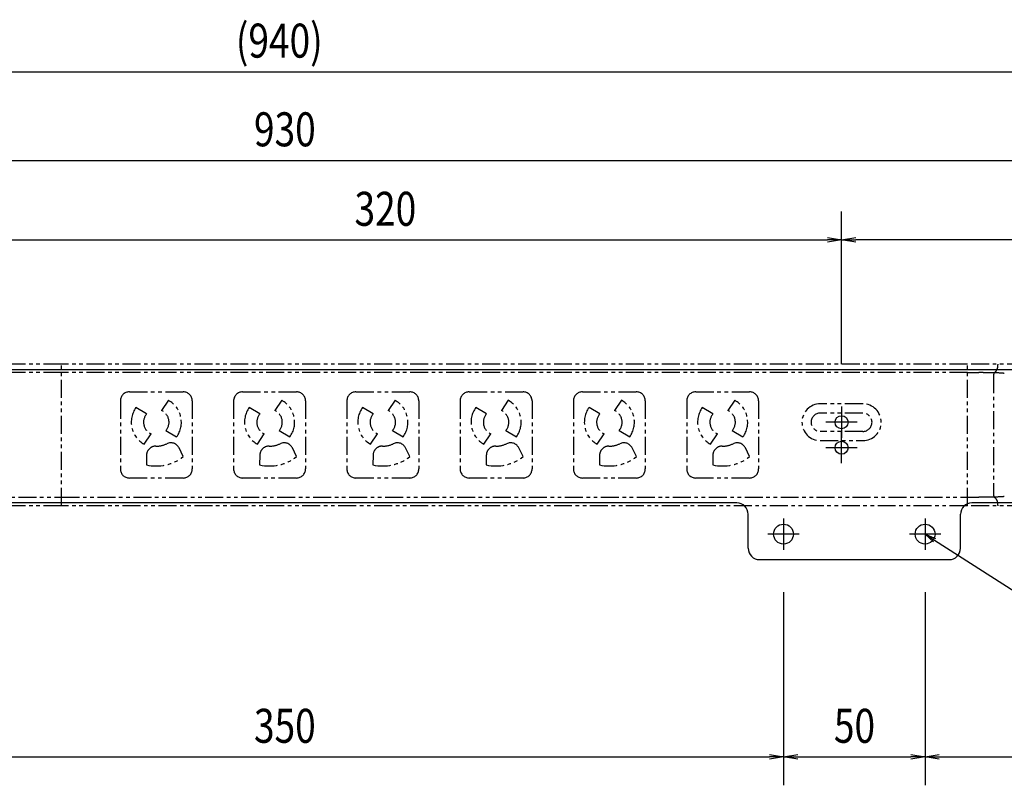
# Model space of a CAD drawing. Extents: x 134 to 2234, y 1953 to 3438.
# Drawn here: x 821 to 1168, y 2742 to 3012 of the extents above; entities that cross this region are included whole.
import ezdxf

# ---------------------------------------------------------------- set-up
doc = ezdxf.new("R2010")
doc.units = 0
doc.linetypes.add('PHANTOM', pattern=[63.5, 31.75, -6.35, 6.35, -6.35, 6.35, -6.35])
doc.layers.get('0').update_dxf_attribs({"linetype": 'CONTINUOUS'})
doc.styles.get("Standard").update_dxf_attribs({"font": 'TXT.shx', "width": 0.8, "height": 12, "bigfont": 'BIGFONT.shx'})

msp = doc.modelspace()

# ---------------------------------------------------------------- linework, layer by layer
for p, q in [((450.49, 2993.94), (1380.49, 2993.94)), ((455.49, 2962.63), (1375.49, 2962.63)), ((1110.99, 2890.75), (1110.99, 2944.58)), ((1110.99, 2890.75), (1110.99, 2944.58)), ((1105.99, 2935.42), (1110.99, 2934.58)), ((1110.99, 2934.58), (1115.99, 2935.42)), ((795.99, 2934.58), (1105.99, 2934.58)), ((1110.99, 2934.58), (1105.99, 2933.75)), ((1110.99, 2934.58), (1105.99, 2934.58)), ((1115.99, 2933.75), (1110.99, 2934.58)), ((1110.99, 2934.58), (1115.99, 2934.58)), ((1265.99, 2934.58), (1115.99, 2934.58)), ((1376.49, 2888.75), (454.49, 2888.75)), ((1110.99, 2875.75), (1110.99, 2864.75)), ((1116.49, 2870.25), (1105.49, 2870.25)), ((1110.99, 2855.75), (1110.99, 2866.75)), ((1116.49, 2861.25), (1105.49, 2861.25)), ((1073.99, 2841.75), (756.99, 2841.75)), ((1376.49, 2841.75), (1156.99, 2841.75)), ((1077.99, 2825.75), (1077.99, 2837.75)), ((1152.99, 2825.75), (1152.99, 2837.75)), ((1090.49, 2836.25), (1090.49, 2825.25)), ((1140.49, 2836.25), (1140.49, 2825.25)), ((1095.99, 2830.75), (1084.99, 2830.75)), ((1145.99, 2830.75), (1134.99, 2830.75)), ((1143.5, 2828.04), (1140.49, 2830.75)), ((1140.49, 2830.75), (1144.22, 2829.16)), ((1140.49, 2830.75), (1143.86, 2828.6)), ((1143.86, 2828.6), (1205.11, 2789.49)), ((1081.99, 2821.75), (1148.99, 2821.75)), ((1090.49, 2810.25), (1090.49, 2742.09)), ((1090.49, 2810.25), (1090.49, 2742.09)), ((1140.49, 2810.25), (1140.49, 2742.09)), ((1140.49, 2810.25), (1140.49, 2742.09)), ((745.49, 2752.09), (1085.49, 2752.09)), ((1085.49, 2752.93), (1090.49, 2752.09)), ((1090.49, 2752.09), (1085.49, 2751.26)), ((1090.49, 2752.09), (1085.49, 2752.09)), ((1090.49, 2752.09), (1095.49, 2752.93)), ((1095.49, 2751.26), (1090.49, 2752.09)), ((1090.49, 2752.09), (1095.49, 2752.09)), ((1095.49, 2752.09), (1135.49, 2752.09)), ((1135.49, 2752.93), (1140.49, 2752.09)), ((1140.49, 2752.09), (1135.49, 2751.26)), ((1140.49, 2752.09), (1135.49, 2752.09)), ((1140.49, 2752.09), (1145.49, 2752.93)), ((1145.49, 2751.26), (1140.49, 2752.09)), ((1140.49, 2752.09), (1145.49, 2752.09)), ((1145.49, 2752.09), (1375.49, 2752.09))]:
    msp.add_line(p, q)
at = {"color": 5, "linetype": 'PHANTOM', "ltscale": 0.2}
for p, q in [((835.49, 2890.75), (515.49, 2890.75)), ((1155.49, 2890.75), (835.49, 2890.75)), ((835.49, 2840.75), (835.49, 2890.75)), ((1155.49, 2840.75), (1155.49, 2890.75)), ((1315.49, 2890.75), (1155.49, 2890.75)), ((835.49, 2887.75), (515.49, 2887.75)), ((1155.49, 2887.75), (835.49, 2887.75)), ((1155.49, 2887.75), (1159.5, 2887.75)), ((1159.59, 2887.75), (1159.5, 2887.75)), ((1159.68, 2887.75), (1159.59, 2887.75)), ((1159.78, 2887.75), (1159.68, 2887.75)), ((1159.87, 2887.75), (1159.78, 2887.75)), ((1159.97, 2887.75), (1159.87, 2887.75)), ((1160.07, 2887.75), (1159.97, 2887.75)), ((1160.17, 2887.75), (1160.07, 2887.75)), ((1160.27, 2887.75), (1160.17, 2887.75)), ((1160.39, 2887.75), (1160.27, 2887.75)), ((1160.51, 2887.75), (1160.39, 2887.75)), ((1160.61, 2887.75), (1160.51, 2887.75)), ((1160.71, 2887.75), (1160.61, 2887.75)), ((1160.8, 2887.75), (1160.71, 2887.75)), ((1160.88, 2887.75), (1160.8, 2887.75)), ((1160.95, 2887.75), (1160.88, 2887.75)), ((1161.01, 2887.74), (1160.95, 2887.75)), ((1161.1, 2887.74), (1161.01, 2887.74)), ((1161.18, 2887.74), (1161.1, 2887.74)), ((1161.26, 2887.74), (1161.18, 2887.74)), ((1161.34, 2887.74), (1161.26, 2887.74)), ((1161.43, 2887.74), (1161.34, 2887.74)), ((1161.52, 2887.74), (1161.43, 2887.74)), ((1161.6, 2887.74), (1161.52, 2887.74)), ((1161.69, 2887.74), (1161.6, 2887.74)), ((1161.81, 2887.74), (1161.69, 2887.74)), ((1161.93, 2887.74), (1161.81, 2887.74)), ((1162.04, 2887.74), (1161.93, 2887.74)), ((1162.15, 2887.74), (1162.04, 2887.74)), ((1162.25, 2887.74), (1162.15, 2887.74)), ((1162.35, 2887.74), (1162.25, 2887.74)), ((1162.44, 2887.74), (1162.35, 2887.74)), ((1162.54, 2887.73), (1162.44, 2887.74)), ((1162.69, 2887.73), (1162.54, 2887.73)), ((1162.85, 2887.73), (1162.69, 2887.73)), ((1163.01, 2887.73), (1162.85, 2887.73)), ((1163.17, 2887.73), (1163.01, 2887.73)), ((1163.34, 2887.72), (1163.17, 2887.73)), ((1163.51, 2887.72), (1163.34, 2887.72)), ((1163.68, 2887.72), (1163.51, 2887.72)), ((1163.86, 2887.71), (1163.68, 2887.72)), ((1164.08, 2887.71), (1163.86, 2887.71)), ((1164.29, 2887.71), (1164.08, 2887.71)), ((1164.5, 2887.7), (1164.29, 2887.71)), ((1164.69, 2887.7), (1164.5, 2887.7)), ((1164.88, 2887.69), (1164.69, 2887.7)), ((1164.69, 2886.88), (1164.69, 2844.62)), ((1165.05, 2887.69), (1164.88, 2887.69)), ((1165.22, 2887.68), (1165.05, 2887.69)), ((1165.37, 2887.68), (1165.22, 2887.68)), ((1165.6, 2887.67), (1165.37, 2887.68)), ((1165.83, 2887.66), (1165.6, 2887.67)), ((1166.06, 2887.65), (1165.83, 2887.66)), ((1166.28, 2887.64), (1166.06, 2887.65)), ((1166.5, 2887.63), (1166.28, 2887.64)), ((1166.72, 2887.62), (1166.5, 2887.63)), ((1166.94, 2887.61), (1166.72, 2887.62)), ((1167.15, 2887.6), (1166.94, 2887.61)), ((1167.35, 2887.58), (1167.15, 2887.6)), ((1167.54, 2887.57), (1167.35, 2887.58)), ((1167.72, 2887.56), (1167.54, 2887.57)), ((1167.89, 2887.54), (1167.72, 2887.56)), ((1168.04, 2887.53), (1167.89, 2887.54)), ((1168.18, 2887.51), (1168.04, 2887.53)), ((1168.31, 2887.5), (1168.18, 2887.51)), ((1168.42, 2887.49), (1168.31, 2887.5)), ((859.49, 2880.95), (878.49, 2880.95)), ((899.49, 2880.95), (918.49, 2880.95)), ((939.49, 2880.95), (958.49, 2880.95)), ((979.49, 2880.95), (998.49, 2880.95)), ((1019.49, 2880.95), (1038.49, 2880.95)), ((1059.49, 2880.95), (1078.49, 2880.95)), ((856.29, 2877.75), (856.29, 2853.75)), ((873.3, 2877.98), (870.85, 2874.35)), ((881.69, 2877.75), (881.69, 2853.75)), ((896.29, 2877.75), (896.29, 2853.75)), ((913.3, 2877.98), (910.85, 2874.35)), ((921.69, 2877.75), (921.69, 2853.75)), ((936.29, 2877.75), (936.29, 2853.75)), ((953.3, 2877.98), (950.85, 2874.35)), ((961.69, 2877.75), (961.69, 2853.75)), ((976.29, 2877.75), (976.29, 2853.75)), ((993.3, 2877.98), (990.85, 2874.35)), ((1001.69, 2877.75), (1001.69, 2853.75)), ((1016.29, 2877.75), (1016.29, 2853.75)), ((1033.3, 2877.98), (1030.85, 2874.35)), ((1041.69, 2877.75), (1041.69, 2853.75)), ((1056.29, 2877.75), (1056.29, 2853.75)), ((1073.3, 2877.98), (1070.85, 2874.35)), ((1081.69, 2877.75), (1081.69, 2853.75)), ((1118.49, 2876.75), (1103.49, 2876.75)), ((865.57, 2873.18), (861.82, 2875.44)), ((905.57, 2873.18), (901.82, 2875.44)), ((945.57, 2873.18), (941.82, 2875.44)), ((985.57, 2873.18), (981.82, 2875.44)), ((1025.57, 2873.18), (1021.82, 2875.44)), ((1065.57, 2873.18), (1061.82, 2875.44)), ((1118.49, 2873.5), (1103.49, 2873.5)), ((864.68, 2862.52), (867.13, 2866.15)), ((872.41, 2867.32), (876.16, 2865.07)), ((904.68, 2862.52), (907.13, 2866.15)), ((912.41, 2867.32), (916.16, 2865.07)), ((944.68, 2862.52), (947.13, 2866.15)), ((952.41, 2867.32), (956.16, 2865.07)), ((984.68, 2862.52), (987.13, 2866.15)), ((992.41, 2867.32), (996.16, 2865.07)), ((1024.68, 2862.52), (1027.13, 2866.15)), ((1032.41, 2867.32), (1036.16, 2865.07)), ((1064.68, 2862.52), (1067.13, 2866.15)), ((1072.41, 2867.32), (1076.16, 2865.07)), ((1118.49, 2867), (1103.49, 2867)), ((1103.49, 2863.75), (1118.49, 2863.75)), ((865.54, 2858.61), (865.48, 2855.21)), ((878.53, 2858.1), (877.04, 2861.16)), ((905.54, 2858.61), (905.48, 2855.21)), ((918.53, 2858.1), (917.04, 2861.16)), ((945.54, 2858.61), (945.48, 2855.21)), ((958.53, 2858.1), (957.04, 2861.16)), ((985.54, 2858.61), (985.48, 2855.21)), ((998.53, 2858.1), (997.04, 2861.16)), ((1025.54, 2858.61), (1025.48, 2855.21)), ((1038.53, 2858.1), (1037.04, 2861.16)), ((1065.54, 2858.61), (1065.48, 2855.21)), ((1078.53, 2858.1), (1077.04, 2861.16)), ((878.49, 2850.55), (859.49, 2850.55)), ((918.49, 2850.55), (899.49, 2850.55)), ((958.49, 2850.55), (939.49, 2850.55)), ((998.49, 2850.55), (979.49, 2850.55)), ((1038.49, 2850.55), (1019.49, 2850.55)), ((1078.49, 2850.55), (1059.49, 2850.55)), ((515.49, 2843.75), (835.49, 2843.75)), ((835.49, 2843.75), (1155.49, 2843.75)), ((1155.49, 2843.75), (1159.5, 2843.75)), ((1159.59, 2843.75), (1159.5, 2843.75)), ((1159.68, 2843.75), (1159.59, 2843.75)), ((1159.78, 2843.75), (1159.68, 2843.75)), ((1159.87, 2843.75), (1159.78, 2843.75)), ((1159.97, 2843.75), (1159.87, 2843.75)), ((1160.07, 2843.75), (1159.97, 2843.75)), ((1160.17, 2843.75), (1160.07, 2843.75)), ((1160.27, 2843.75), (1160.17, 2843.75)), ((1160.39, 2843.75), (1160.27, 2843.75)), ((1160.51, 2843.75), (1160.39, 2843.75)), ((1160.61, 2843.76), (1160.51, 2843.75)), ((1160.71, 2843.76), (1160.61, 2843.76)), ((1160.8, 2843.76), (1160.71, 2843.76)), ((1160.88, 2843.76), (1160.8, 2843.76)), ((1160.95, 2843.76), (1160.88, 2843.76)), ((1161.01, 2843.76), (1160.95, 2843.76)), ((1161.1, 2843.76), (1161.01, 2843.76)), ((1161.18, 2843.76), (1161.1, 2843.76)), ((1161.26, 2843.76), (1161.18, 2843.76)), ((1161.34, 2843.76), (1161.26, 2843.76)), ((1161.43, 2843.76), (1161.34, 2843.76)), ((1161.52, 2843.76), (1161.43, 2843.76)), ((1161.6, 2843.76), (1161.52, 2843.76)), ((1161.69, 2843.76), (1161.6, 2843.76)), ((1161.81, 2843.76), (1161.69, 2843.76)), ((1161.93, 2843.76), (1161.81, 2843.76)), ((1162.04, 2843.76), (1161.93, 2843.76)), ((1162.15, 2843.76), (1162.04, 2843.76)), ((1162.25, 2843.77), (1162.15, 2843.76)), ((1162.35, 2843.77), (1162.25, 2843.77)), ((1162.44, 2843.77), (1162.35, 2843.77)), ((1162.54, 2843.77), (1162.44, 2843.77)), ((1162.69, 2843.77), (1162.54, 2843.77)), ((1162.85, 2843.77), (1162.69, 2843.77)), ((1163.01, 2843.77), (1162.85, 2843.77)), ((1163.17, 2843.78), (1163.01, 2843.77)), ((1163.34, 2843.78), (1163.17, 2843.78)), ((1163.51, 2843.78), (1163.34, 2843.78)), ((1163.68, 2843.78), (1163.51, 2843.78)), ((1163.86, 2843.79), (1163.68, 2843.78)), ((1164.08, 2843.79), (1163.86, 2843.79)), ((1164.29, 2843.8), (1164.08, 2843.79)), ((1164.5, 2843.8), (1164.29, 2843.8)), ((1164.69, 2843.81), (1164.5, 2843.8)), ((1164.88, 2843.81), (1164.69, 2843.81)), ((1165.05, 2843.82), (1164.88, 2843.81)), ((1165.22, 2843.82), (1165.05, 2843.82)), ((1165.37, 2843.83), (1165.22, 2843.82)), ((1165.6, 2843.83), (1165.37, 2843.83)), ((1165.83, 2843.84), (1165.6, 2843.83)), ((1166.06, 2843.85), (1165.83, 2843.84)), ((1166.28, 2843.86), (1166.06, 2843.85)), ((1166.5, 2843.87), (1166.28, 2843.86)), ((1166.72, 2843.88), (1166.5, 2843.87)), ((1166.94, 2843.89), (1166.72, 2843.88)), ((1167.15, 2843.91), (1166.94, 2843.89)), ((1167.35, 2843.92), (1167.15, 2843.91)), ((1167.54, 2843.93), (1167.35, 2843.92)), ((1167.72, 2843.95), (1167.54, 2843.93)), ((1167.89, 2843.96), (1167.72, 2843.95)), ((1168.04, 2843.97), (1167.89, 2843.96)), ((1168.18, 2843.99), (1168.04, 2843.97)), ((1168.31, 2844), (1168.18, 2843.99)), ((1168.42, 2844.02), (1168.31, 2844)), ((835.49, 2840.75), (515.49, 2840.75)), ((1155.49, 2840.75), (835.49, 2840.75)), ((1315.49, 2840.75), (1155.49, 2840.75))]:
    msp.add_line(p, q, dxfattribs=at)
for centre, radius in [((1110.99, 2870.25), 2.3), ((1110.99, 2861.25), 2.3), ((1090.49, 2830.75), 3.5), ((1140.49, 2830.75), 3.5)]:
    msp.add_circle(centre, radius)
for centre, radius, start, end in [((859.49, 2877.75), 3.2, 90, 180), ((878.49, 2877.75), 3.2, 0, 90), ((899.49, 2877.75), 3.2, 90, 180), ((918.49, 2877.75), 3.2, 0, 90), ((939.49, 2877.75), 3.2, 90, 180), ((958.49, 2877.75), 3.2, 0, 90), ((979.49, 2877.75), 3.2, 90, 180), ((998.49, 2877.75), 3.2, 0, 90), ((1019.49, 2877.75), 3.2, 90, 180), ((1038.49, 2877.75), 3.2, 0, 90), ((1059.49, 2877.75), 3.2, 90, 180), ((1078.49, 2877.75), 3.2, 0, 90), ((868.99, 2870.25), 8.85, 324.1386, 60.8614), ((908.99, 2870.25), 8.85, 324.1386, 60.8614), ((948.99, 2870.25), 8.85, 324.1386, 60.8614), ((988.99, 2870.25), 8.85, 324.1386, 60.8614), ((1028.99, 2870.25), 8.85, 324.1386, 60.8614), ((1068.99, 2870.25), 8.85, 324.1386, 60.8614), ((1103.49, 2870.25), 6.5, 90, 270), ((1118.49, 2870.25), 6.5, 270, 90), ((868.99, 2870.25), 8.85, 144.1386, 240.8614), ((868.99, 2870.25), 4.5, 139.4057, 245.5943), ((868.99, 2870.25), 4.5, 319.4057, 65.5943), ((908.99, 2870.25), 8.85, 144.1386, 240.8614), ((908.99, 2870.25), 4.5, 139.4057, 245.5943), ((908.99, 2870.25), 4.5, 319.4057, 65.5943), ((948.99, 2870.25), 8.85, 144.1386, 240.8614), ((948.99, 2870.25), 4.5, 139.4057, 245.5943), ((948.99, 2870.25), 4.5, 319.4057, 65.5943), ((988.99, 2870.25), 8.85, 144.1386, 240.8614), ((988.99, 2870.25), 4.5, 139.4057, 245.5943), ((988.99, 2870.25), 4.5, 319.4057, 65.5943), ((1028.99, 2870.25), 8.85, 144.1386, 240.8614), ((1028.99, 2870.25), 4.5, 139.4057, 245.5943), ((1028.99, 2870.25), 4.5, 319.4057, 65.5943), ((1068.99, 2870.25), 8.85, 144.1386, 240.8614), ((1068.99, 2870.25), 4.5, 139.4057, 245.5943), ((1068.99, 2870.25), 4.5, 319.4057, 65.5943), ((1103.49, 2870.25), 3.25, 90, 270), ((1118.49, 2870.25), 3.25, 270, 90), ((868.79, 2858.56), 3.25, 88.9993, 179), ((868.99, 2870.25), 8.45, 268.9993, 295.9881), ((874.12, 2859.74), 3.25, 26, 115.9881), ((908.79, 2858.56), 3.25, 88.9993, 179), ((908.99, 2870.25), 8.45, 268.9993, 295.9881), ((914.12, 2859.74), 3.25, 26, 115.9881), ((948.79, 2858.56), 3.25, 88.9993, 179), ((948.99, 2870.25), 8.45, 268.9993, 295.9881), ((954.12, 2859.74), 3.25, 26, 115.9881), ((988.79, 2858.56), 3.25, 88.9993, 179), ((988.99, 2870.25), 8.45, 268.9993, 295.9881), ((994.12, 2859.74), 3.25, 26, 115.9881), ((1028.79, 2858.56), 3.25, 88.9993, 179), ((1028.99, 2870.25), 8.45, 268.9993, 295.9881), ((1034.12, 2859.74), 3.25, 26, 115.9881), ((1068.79, 2858.56), 3.25, 88.9993, 179), ((1068.99, 2870.25), 8.45, 268.9993, 295.9881), ((1074.12, 2859.74), 3.25, 26, 115.9881), ((868.99, 2870.25), 15.45, 256.8562, 308.1341), ((908.99, 2870.25), 15.45, 256.8562, 308.1341), ((948.99, 2870.25), 15.45, 256.8562, 308.1341), ((988.99, 2870.25), 15.45, 256.8562, 308.1341), ((1028.99, 2870.25), 15.45, 256.8562, 308.1341), ((1068.99, 2870.25), 15.45, 256.8562, 308.1341), ((859.49, 2853.75), 3.2, 180, 270), ((878.49, 2853.75), 3.2, 270, 0), ((899.49, 2853.75), 3.2, 180, 270), ((918.49, 2853.75), 3.2, 270, 0), ((939.49, 2853.75), 3.2, 180, 270), ((958.49, 2853.75), 3.2, 270, 0), ((979.49, 2853.75), 3.2, 180, 270), ((998.49, 2853.75), 3.2, 270, 0), ((1019.49, 2853.75), 3.2, 180, 270), ((1038.49, 2853.75), 3.2, 270, 0), ((1059.49, 2853.75), 3.2, 180, 270), ((1078.49, 2853.75), 3.2, 270, 0)]:
    msp.add_arc(centre, radius, start, end, dxfattribs=at)
for centre, start, end in [((1073.99, 2837.75), 0, 90), ((1156.99, 2837.75), 90, 180), ((1081.99, 2825.75), 180, 270), ((1148.99, 2825.75), 270, 0)]:
    msp.add_arc(centre, 4, start, end)
for centre, major_axis, start_param, end_param in [((1164.69, 2890.75), (0, -3), 0.882801, 1.570796), ((1165.2, 2886.88), (0, 1), 0.25268, 1.570796), ((1164.69, 2890.75), (0, -3), 0.252681, 0.882801), ((1165.2, 2844.62), (0, -1), -1.570796, -0.25268), ((1164.69, 2840.75), (0, 3), -0.882801, -0.252681), ((1164.69, 2840.75), (0, 3), -1.570796, -0.882801)]:
    msp.add_ellipse(centre, major_axis=major_axis, ratio=0.516553, start_param=start_param, end_param=end_param, dxfattribs=at)

# ---------------------------------------------------------------- texts
at = {"width": 0.8}
for s, p in [('(940)', (897.09, 2998.94)), ('930', (903.49, 2967.63)), ('320', (938.99, 2939.58)), ('350', (903.49, 2757.09)), ('50', (1108.29, 2757.09))]:
    msp.add_text(s, height=12, dxfattribs=at).set_placement(p)

doc.saveas('drawing.dxf')
